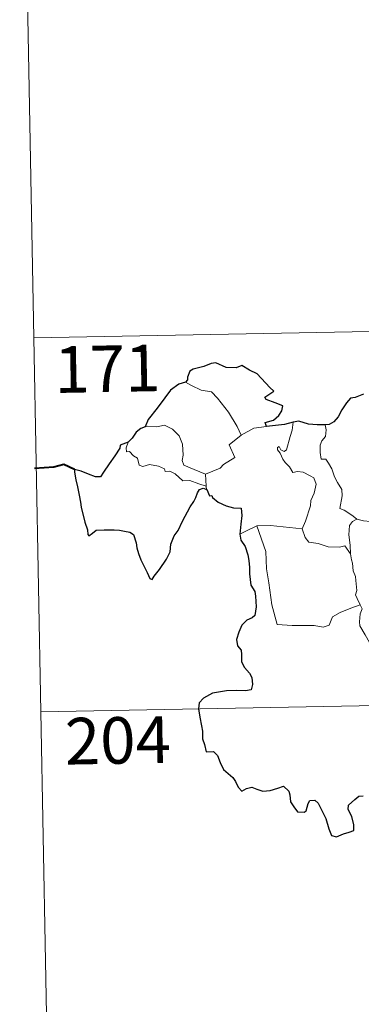
# Model space of a CAD drawing. Units: metres. Extents: x 626643 to 631153, y 4750028 to 4753081.
# Drawn here: x 626922 to 626977, y 4751978 to 4752137 of the extents above; entities that cross this region are included whole.
import ezdxf
from ezdxf.enums import TextEntityAlignment as Align

# ---------------------------------------------------------------- set-up
doc = ezdxf.new("R2010")
doc.units = ezdxf.units.M
doc.header["$MEASUREMENT"] = 0
doc.layers.add('Level 63', color=7, linetype='Continuous', lineweight=0)
doc.styles.add('Arial', font='ARIAL.TTF', dxfattribs={"height": 0.2})

msp = doc.modelspace()

# ---------------------------------------------------------------- linework, layer by layer
at = {"layer": 'Level 63', "linetype": 'Continuous', "lineweight": 0}
for points in [[(626921.83, 4752206.04, -0.49), (626924.09, 4752085.59, -0.49)], [(626924.09, 4752085.59, -0.49), (627453.69, 4752095.55, -0.49)], [(626924.09, 4752085.59, -0.49), (626926.35, 4751965.14, -0.49)], [(626948.49, 4752078.42, -0.49), (626949.5, 4752077.91, -0.49), (626951.05, 4752077.13, -0.49), (626952.71, 4752076.86, -0.49), (626953.65, 4752075.88, -0.49), (626955.41, 4752073.63, -0.49), (626956.83, 4752071.29, -0.49), (626957.49, 4752069.93, -0.49)], [(626964.79, 4752067.55, -0.49), (626965.37, 4752069.7, -0.49), (626965.68, 4752070.69, -0.49), (626965.82, 4752071.99, -0.49)], [(626951.73, 4752063.6, -0.49), (626949.92, 4752064.37, -0.49), (626948.24, 4752065.08, -0.49), (626947.97, 4752065.83, -0.49), (626948.16, 4752066.7, -0.49), (626948.02, 4752068.48, -0.49), (626947.5, 4752069.81, -0.49), (626946.42, 4752070.88, -0.49), (626945.13, 4752071.52, -0.49), (626943.92, 4752071.25, -0.49), (626942.32, 4752071.34, -0.49), (626942.01, 4752071.23, -0.49)], [(626957.49, 4752069.93, -0.49), (626959.53, 4752071.02, -0.49)], [(626959.53, 4752071.02, -0.49), (626961.55, 4752071.32, -0.49)], [(626970.98, 4752071.57, -0.49), (626971.15, 4752070.79, -0.49), (626971.03, 4752069.67, -0.49), (626970.45, 4752068.98, -0.49), (626970.19, 4752068.32, -0.49), (626970.18, 4752067.09, -0.49), (626970.35, 4752066.03, -0.49), (626971.07, 4752066.03, -0.49), (626971.51, 4752065.38, -0.49), (626972.08, 4752064.48, -0.49), (626972.49, 4752063.19, -0.49), (626972.98, 4752062.31, -0.49), (626973.66, 4752061.13, -0.49), (626973.7, 4752060.13, -0.49), (626973.32, 4752058.07, -0.49), (626974.04, 4752057.81, -0.49), (626975.28, 4752057.03, -0.49), (626976.01, 4752056.41, -0.49), (626976.09, 4752056.39, -0.49)], [(626939.29, 4752068.79, -0.49), (626938.95, 4752067.87, -0.49), (626939.01, 4752067.2, -0.49), (626939.49, 4752067.27, -0.49), (626940.14, 4752066.57, -0.49), (626940.81, 4752066.19, -0.49), (626941.06, 4752065.06, -0.49), (626941.66, 4752064.88, -0.49), (626942.73, 4752065.16, -0.49), (626944.17, 4752064.89, -0.49), (626945.13, 4752064.51, -0.49), (626945.22, 4752064.08, -0.49), (626946.01, 4752064.09, -0.49), (626946.83, 4752063.68, -0.49), (626948.09, 4752062.55, -0.49), (626949.22, 4752062.61, -0.49), (626950.64, 4752062.09, -0.49), (626951.85, 4752061.69, -0.49)], [(626957.49, 4752069.93, -0.49), (626955.56, 4752068.37, -0.49), (626956.45, 4752066.33, -0.49), (626954.65, 4752065.19, -0.49), (626954.08, 4752064.57, -0.49), (626951.73, 4752063.6, -0.49)], [(626967.29, 4752054.8, -0.49), (626967.84, 4752056.06, -0.49), (626968.63, 4752058.5, -0.49), (626968.66, 4752059.4, -0.49), (626969.23, 4752060.55, -0.49), (626969.55, 4752061.99, -0.49), (626969.15, 4752063.01, -0.49), (626968.59, 4752063.38, -0.49), (626967.45, 4752063.93, -0.49), (626966.56, 4752064.03, -0.49), (626965.79, 4752063.92, -0.49), (626965.22, 4752064.79, -0.49), (626964.57, 4752065.52, -0.49), (626964.19, 4752066.02, -0.49), (626963.76, 4752067.02, -0.49), (626963.29, 4752067.53, -0.49), (626963.32, 4752067.92, -0.49), (626963.58, 4752068.08, -0.49), (626963.84, 4752067.52, -0.49), (626964.41, 4752067.28, -0.49), (626964.79, 4752067.55, -0.49)], [(626951.73, 4752063.6, -0.49), (626951.85, 4752061.69, -0.49)], [(626951.85, 4752061.69, -0.49), (626951.86, 4752061.47, -0.49), (626951.97, 4752061.13, -0.49)], [(626975.06, 4752050.79, -0.49), (626975.02, 4752052.2, -0.49), (626974.82, 4752053.85, -0.49), (626974.89, 4752055.38, -0.49), (626975.37, 4752055.99, -0.49), (626976.09, 4752056.39, -0.49)], [(626976.09, 4752056.39, -0.49), (626977.17, 4752056.1, -0.49), (626978.3, 4752055.99, -0.49)], [(626957.24, 4752053.96, -0.49), (626958.31, 4752054.5, -0.49), (626959.98, 4752055.3, -0.49)], [(626959.98, 4752055.3, -0.49), (626962.19, 4752055.34, -0.49), (626967.29, 4752054.8, -0.49)], [(626959.98, 4752055.3, -0.49), (626961.43, 4752051.19, -0.49), (626961.53, 4752048.39, -0.49), (626961.93, 4752046.15, -0.49), (626962.43, 4752042.56, -0.49), (626963.28, 4752039.41, -0.49), (626965.7, 4752039.27, -0.49), (626969.22, 4752039.26, -0.49), (626970.64, 4752038.96, -0.49), (626971.64, 4752039.29, -0.49), (626972.16, 4752040.66, -0.49), (626973.42, 4752041.35, -0.49), (626975.14, 4752042.06, -0.49), (626976.63, 4752042.6, -0.49)], [(626967.28, 4752054.79, -0.49), (626967.29, 4752054.8, -0.49), (626967.79, 4752053.41, -0.49), (626968.37, 4752052.67, -0.49), (626969.88, 4752052.47, -0.49), (626971.48, 4752051.91, -0.49), (626973.29, 4752051.85, -0.49), (626974.15, 4752052.06, -0.49), (626975.06, 4752050.79, -0.49)], [(626976.63, 4752042.6, -0.49), (626976.14, 4752043.58, -0.49), (626975.85, 4752044.2, -0.49), (626976.09, 4752044.9, -0.49), (626975.94, 4752046.49, -0.49), (626975.87, 4752047.13, -0.49), (626975.5, 4752048.04, -0.49), (626975.38, 4752049.27, -0.49), (626975.22, 4752049.85, -0.49), (626975.06, 4752050.79, -0.49)], [(626976.63, 4752042.6, -0.49), (626976.92, 4752041.93, -0.49), (626976.61, 4752041.16, -0.49), (626976.51, 4752039.85, -0.49), (626976.59, 4752039.19, -0.49), (626977.42, 4752037.74, -0.49), (626978.59, 4752035.66, -0.49), (626979.36, 4752034.19, -0.49), (626979.54, 4752033.23, -0.49), (626980.42, 4752031.98, -0.49), (626980.94, 4752031.17, -0.49), (626981.12, 4752029.35, -0.49), (626981.35, 4752026.66, -0.49), (626981.66, 4752023.88, -0.49), (626982.11, 4752021.31, -0.49), (626982.26, 4752020.21, -0.49), (626981.98, 4752019.15, -0.49), (626981.86, 4752017.68, -0.49), (626984.19, 4752012.87, -0.49), (626985.59, 4752013.23, -0.49), (626986.8, 4752013.15, -0.49), (626988.51, 4752013.53, -0.49)], [(626925.22, 4752025.37, -0.49), (627366.55, 4752033.67, -0.49)]]:
    msp.add_polyline3d(points, dxfattribs=at)
at = {"layer": 'Level 63', "linetype": 'Continuous', "lineweight": 30}
for points in [[(626961.55, 4752071.32, -0.49), (626961.33, 4752071.97, -0.49), (626962.66, 4752072.31, -0.49), (626963.55, 4752073.09, -0.49), (626964.03, 4752073.84, -0.49), (626964.16, 4752074.65, -0.49), (626962.93, 4752075.13, -0.49), (626961.47, 4752075.63, -0.49), (626961.28, 4752076.05, -0.49), (626962.71, 4752076.98, -0.49), (626962.07, 4752077.59, -0.49), (626960.02, 4752079.81, -0.49), (626958.82, 4752080.36, -0.49), (626957.57, 4752081.1, -0.49), (626956.66, 4752080.73, -0.49), (626955.06, 4752080.79, -0.49), (626953.4, 4752081.53, -0.49), (626952.64, 4752081.47, -0.49), (626951.47, 4752080.95, -0.49), (626949.75, 4752080.53, -0.49), (626949.23, 4752080.23, -0.49), (626948.85, 4752079.25, -0.49), (626948.84, 4752078.8, -0.49), (626948.49, 4752078.42, -0.49)], [(626948.49, 4752078.42, -0.49), (626947.46, 4752078.12, -0.49), (626946.07, 4752077.13, -0.49), (626945.16, 4752075.94, -0.49), (626943.97, 4752074.23, -0.49), (626942.48, 4752072.45, -0.49), (626942.01, 4752071.23, -0.49)], [(626977.18, 4752076.5, -0.49), (626975.81, 4752075.95, -0.49), (626975.07, 4752075.89, -0.49), (626974.43, 4752075.12, -0.49), (626973.67, 4752073.97, -0.49), (626973.06, 4752072.87, -0.49), (626972.36, 4752072.05, -0.49), (626971.64, 4752071.65, -0.49), (626970.98, 4752071.57, -0.49)], [(626965.82, 4752071.99, -0.49), (626964.45, 4752071.62, -0.49), (626961.55, 4752071.32, -0.49)], [(626970.98, 4752071.57, -0.49), (626969.7, 4752071.55, -0.49), (626968.31, 4752071.66, -0.49), (626966.77, 4752072.16, -0.49), (626965.82, 4752071.99, -0.49)], [(626942.01, 4752071.23, -0.49), (626941.33, 4752070.97, -0.49), (626940.57, 4752070.39, -0.49), (626939.95, 4752069.41, -0.49), (626939.29, 4752068.79, -0.49)], [(626939.29, 4752068.79, -0.49), (626937.99, 4752068.29, -0.49), (626937.92, 4752067.82, -0.49), (626937.13, 4752066.58, -0.49), (626936.2, 4752065.28, -0.49), (626935.31, 4752063.95, -0.49), (626934.85, 4752063.2, -0.49), (626934.05, 4752063.22, -0.49), (626932.92, 4752063.65, -0.49), (626931.7, 4752064.09, -0.49), (626930.65, 4752064.37, -0.49), (626930.63, 4752063.94, -0.49), (626930.84, 4752062.69, -0.49), (626931.14, 4752061.56, -0.49), (626931.42, 4752060.24, -0.49), (626931.62, 4752059.12, -0.49), (626931.73, 4752058.31, -0.49), (626932.32, 4752055.89, -0.49), (626932.76, 4752054.68, -0.49), (626932.79, 4752053.91, -0.49), (626932.93, 4752053.68, -0.49), (626933.55, 4752054.13, -0.49), (626934.12, 4752054.59, -0.49), (626935.43, 4752054.67, -0.49), (626937.05, 4752054.66, -0.49), (626937.87, 4752054.59, -0.49), (626938.7, 4752054.46, -0.49), (626939.56, 4752054.31, -0.49), (626940.13, 4752053.91, -0.49), (626940.58, 4752052.57, -0.49), (626940.66, 4752051.75, -0.49), (626940.93, 4752050.85, -0.49), (626941.32, 4752049.85, -0.49), (626942.35, 4752047.77, -0.49), (626942.77, 4752046.81, -0.49), (626943.13, 4752046.65, -0.49), (626943.47, 4752047.19, -0.49), (626944.31, 4752048.25, -0.49), (626945.46, 4752049.95, -0.49), (626946.06, 4752051.11, -0.49), (626946.15, 4752052.37, -0.49), (626946.68, 4752053.71, -0.49), (626947.33, 4752054.57, -0.49), (626948.05, 4752056.07, -0.49), (626949.24, 4752058.36, -0.49), (626949.87, 4752059.23, -0.49), (626950.17, 4752059.86, -0.49), (626950.42, 4752060.64, -0.49), (626950.79, 4752061.14, -0.49), (626951.35, 4752061.35, -0.49), (626951.97, 4752061.13, -0.49)], [(626951.97, 4752061.13, -0.49), (626952.35, 4752060.15, -0.49), (626952.77, 4752060.2, -0.49), (626952.86, 4752059.85, -0.49), (626953.76, 4752059.09, -0.49), (626955.03, 4752058.52, -0.49), (626956.26, 4752058.22, -0.49), (626957.47, 4752058.15, -0.49), (626957.56, 4752056.99, -0.49), (626957.43, 4752055.56, -0.49), (626957.24, 4752053.96, -0.49)], [(626957.24, 4752053.96, -0.49), (626957.44, 4752052.98, -0.49), (626958.1, 4752051.99, -0.49), (626958.55, 4752050.61, -0.49), (626958.7, 4752049.72, -0.49), (626958.81, 4752048.58, -0.49), (626958.83, 4752047.59, -0.49), (626959, 4752045.74, -0.49), (626959.68, 4752044.72, -0.49), (626959.75, 4752044, -0.49), (626959.87, 4752042.26, -0.49), (626959.69, 4752040.87, -0.49), (626959.25, 4752040.49, -0.49), (626958.37, 4752040.09, -0.49), (626957.6, 4752039.33, -0.49), (626957.07, 4752038.16, -0.49), (626956.72, 4752036.99, -0.49), (626956.89, 4752035.97, -0.49), (626957.46, 4752035.3, -0.49), (626957.52, 4752034.59, -0.49), (626957.52, 4752033.43, -0.49), (626958.01, 4752032.51, -0.49), (626958.81, 4752031.59, -0.49), (626959.19, 4752030.88, -0.49), (626959.29, 4752029.73, -0.49), (626959.08, 4752028.91, -0.49), (626958.14, 4752028.73, -0.49), (626956.69, 4752028.77, -0.49), (626955.09, 4752028.71, -0.49), (626952.85, 4752028.35, -0.49), (626951.43, 4752027.53, -0.49), (626950.73, 4752026.79, -0.49), (626950.6, 4752025.83, -0.49), (626950.82, 4752024.49, -0.49), (626951.11, 4752023.09, -0.49), (626951.24, 4752022.23, -0.49), (626951.26, 4752021, -0.49), (626951.58, 4752020.07, -0.49), (626951.85, 4752018.91, -0.49), (626953.01, 4752018.94, -0.49), (626953.67, 4752018.3, -0.49), (626954.11, 4752017.2, -0.49), (626954.61, 4752016.05, -0.49), (626956.15, 4752014.78, -0.49), (626956.57, 4752014.15, -0.49), (626956.97, 4752013.2, -0.49), (626957.58, 4752012.58, -0.49), (626958.32, 4752012.98, -0.49), (626959.17, 4752013.22, -0.49), (626960, 4752012.9, -0.49), (626960.97, 4752012.56, -0.49), (626962.15, 4752012.69, -0.49), (626963.38, 4752013.07, -0.49), (626964.3, 4752013.38, -0.49), (626965.14, 4752012.6, -0.49), (626965.31, 4752011.98, -0.49), (626965.4, 4752010.86, -0.49), (626965.92, 4752010.07, -0.49), (626966.53, 4752009.23, -0.49), (626967.63, 4752009.17, -0.49), (626967.94, 4752009.42, -0.49), (626968.24, 4752010.61, -0.49), (626968.52, 4752011.06, -0.49), (626969.31, 4752011.11, -0.49), (626969.87, 4752010.65, -0.49), (626970.5, 4752009.36, -0.49), (626971.08, 4752008.15, -0.49), (626971.59, 4752006.49, -0.49), (626972, 4752005.45, -0.49), (626972.79, 4752005.23, -0.49), (626973.94, 4752005.72, -0.49), (626974.87, 4752005.95, -0.49), (626975.59, 4752006.26, -0.49), (626975.59, 4752007.15, -0.49), (626975.3, 4752008.5, -0.49), (626974.7, 4752009.63, -0.49), (626974.76, 4752010.3, -0.49), (626975.74, 4752011.22, -0.49), (626976.43, 4752011.79, -0.49), (626977.09, 4752011.8, -0.49)]]:
    msp.add_polyline3d(points, dxfattribs=at)
at = {"layer": 'Level 63', "linetype": 'Continuous', "lineweight": 40}
msp.add_polyline3d([(626930.65, 4752064.37, -0.49), (626928.91, 4752065.19, -0.49), (626927.34, 4752064.73, -0.49), (626924.19, 4752064.56, -0.49)], dxfattribs=at)

# ---------------------------------------------------------------- texts
at = {"layer": 'Level 63', "linetype": 'Continuous', "lineweight": 13, "style": 'Arial'}
for s, p in [('171', (626935.9386, 4752080.5994, -0.49)), ('204', (626937.6186, 4752020.7494, -0.49))]:
    msp.add_text(s, height=7.49982, rotation=1.078723, dxfattribs=at).set_placement(p, align=Align.MIDDLE_CENTER)

doc.saveas('drawing.dxf')
